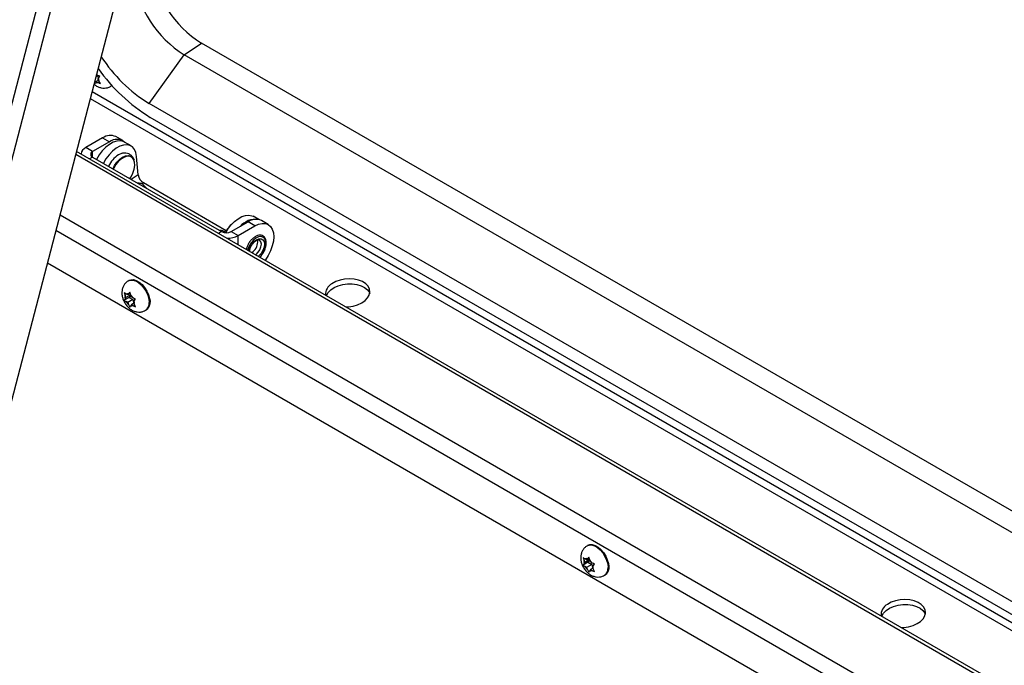
# Model space of a CAD drawing. Units: inches. Extents: x 0.1 to 10.8, y 0.2 to 8.4.
# Drawn here: x 7.9 to 8.3, y 6.4 to 6.7 of the extents above; entities that cross this region are included whole.
import ezdxf

# ---------------------------------------------------------------- set-up
doc = ezdxf.new("R2010")
doc.units = ezdxf.units.IN
doc.header["$MEASUREMENT"] = 0

msp = doc.modelspace()

# ---------------------------------------------------------------- linework, layer by layer
at = {"color": 7, "linetype": 'Continuous', "lineweight": 25}
for p, q in [((7.886651311314325, 6.755322815809016), (7.811040358824006, 6.465109978477671)), ((7.88809008221674, 6.737163059803984), (7.816403729433734, 6.462013770529313)), ((7.844311390325697, 6.466712434224511), (7.914277828297537, 6.73526028097164)), ((7.932060394985389, 6.668706529803288), (7.939399432424207, 6.673684719196265)), ((8.852236888165281, 6.146714872865497), (7.939399432424207, 6.673684719196265)), ((7.917113021054618, 6.647991539255809), (7.932060394985389, 6.668706529803288)), ((8.85117821381974, 6.138111107031337), (7.932060394985389, 6.668706529803288)), ((7.893823137055794, 6.656750306073986), (7.894066945122106, 6.656327372655255)), ((7.894066945122106, 6.656327372655255), (7.894378822445617, 6.656901146971514)), ((7.894652993966002, 6.657330003510244), (7.894378822445617, 6.656901146971514)), ((7.89518116732921, 6.659708553204169), (7.894467796365258, 6.659224661986061)), ((7.895549468284717, 6.657938096735236), (7.894652993966002, 6.657330003510244)), ((7.894652993966002, 6.657330003510244), (7.895298831455244, 6.656957169463698)), ((7.894670651370833, 6.660003267793764), (7.89518116732921, 6.659708553204169)), ((7.894725470222812, 6.660213675599085), (7.895055938064142, 6.660022900575045)), ((7.89518116732921, 6.659708553204169), (7.895598339683535, 6.658808704477284)), ((7.895336052861909, 6.658398437873663), (7.895610224382296, 6.658827294412398)), ((7.895336052861909, 6.658398437873663), (7.895707718830766, 6.657596747288385)), ((7.895610224382296, 6.658827294412398), (7.896116121809831, 6.659532675745509)), ((7.89635901520093, 6.656466944634161), (7.895707718830766, 6.657596747288385)), ((8.846757897223602, 6.102187530469609), (7.892816405729398, 6.652886231557785)), ((7.900940224263906, 6.655421444934293), (7.901234087138995, 6.655620776939337)), ((8.847806980768945, 6.110713352600475), (7.917113021054618, 6.647991539255809)), ((8.847160150219969, 6.105456609956986), (7.917580469603739, 6.642091536981154)), ((7.897302667941097, 6.633321462187486), (7.890190838512599, 6.629215890447964)), ((7.900198888070351, 6.631649509895373), (7.893087058641853, 6.627543938155853)), ((7.897302667941097, 6.633321462187486), (7.900198888070351, 6.631649509895373)), ((7.905887139355825, 6.632212784134924), (7.902990919226573, 6.633884736427037)), ((7.909472478753262, 6.629917805758281), (7.906576258624008, 6.631589758050393)), ((8.843416539511127, 6.075032570639562), (7.886229673836153, 6.627604786363401)), ((7.893087058641853, 6.627543938155853), (7.890190838512599, 6.629215890447964)), ((7.893087058641853, 6.625166050451514), (7.947965066720589, 6.593485650723927)), ((7.912418506291892, 6.617677322282457), (7.911798669515757, 6.625500725298649)), ((7.915900549230244, 6.612091595192505), (7.914629357217863, 6.613390585924496)), ((7.949941229448179, 6.593853937691397), (7.914657540848891, 6.614222777556821)), ((7.963737803925227, 6.59859110034418), (7.961336272549334, 6.599977474897671)), ((7.967780436192088, 6.596482544410887), (7.964884216062834, 6.598154496703)), ((7.952084135348861, 6.593485650723927), (7.959195964777359, 6.59759122246345)), ((7.952084135348861, 6.593485650723927), (7.954980355478114, 6.591813698431815)), ((7.954980355478114, 6.591813698431815), (7.962092184906612, 6.595919270171336)), ((7.962092184906612, 6.595919270171336), (7.959195964777359, 6.59759122246345)), ((7.949569230325888, 6.593185565177516), (7.949491266181096, 6.593265234260178)), ((7.963298943293803, 6.589028697700937), (7.963180947594985, 6.589869057888821)), ((8.844996799066317, 6.01941056137799), (7.87383936124851, 6.580047816730692)), ((7.908625991119538, 6.572754582427457), (7.908331005736006, 6.572584290990299)), ((7.906517778592281, 6.567525436858443), (7.906901984824469, 6.566227980186855)), ((7.908565746221527, 6.565489506714171), (7.906517778592286, 6.56430724016706)), ((7.906901984824469, 6.564936235236217), (7.906517778592286, 6.56430724016706)), ((7.907224903569091, 6.565395690688264), (7.906901984824469, 6.566227980186855)), ((7.907224903569091, 6.565395690688264), (7.906901984824469, 6.564936235236217)), ((7.909370251812983, 6.566634173867611), (7.907224903569091, 6.565395690688264)), ((7.90802940916055, 6.566540357841705), (7.907383571671307, 6.566913191888249)), ((7.909103321150242, 6.567160314037212), (7.90802940916055, 6.566540357841705)), ((7.90802940916055, 6.566540357841705), (7.908352327905173, 6.566999813293747)), ((7.910174757404447, 6.564560644329665), (7.908029409160553, 6.563322161150321)), ((7.908931295366663, 6.567741241627374), (7.908352327905173, 6.566999813293747)), ((7.909370251812983, 6.566634173867611), (7.908565746221527, 6.565489506714171)), ((7.908565746221527, 6.565489506714171), (7.910174757404447, 6.564560644329665)), ((7.909315501598849, 6.566443784955786), (7.908931295366663, 6.567741241627374)), ((7.909638420343472, 6.565611495457199), (7.909315501598849, 6.566443784955786)), ((7.909638420343472, 6.565611495457199), (7.910284257832717, 6.565238661410657)), ((7.910174757404447, 6.564560644329665), (7.910525796920117, 6.563655876466703)), ((7.910765844679555, 6.563997421371299), (7.911344812141041, 6.564738849704924)), ((7.908029409160553, 6.563322161150321), (7.907383571671309, 6.563694995196863)), ((7.908029409160553, 6.563322161150321), (7.90835232790518, 6.562489871651732)), ((7.90835232790518, 6.562489871651732), (7.908931295366664, 6.561304848244609)), ((7.908931295366664, 6.561304848244609), (7.909315501598853, 6.56193384331377)), ((7.90963842034347, 6.562393298765813), (7.909315501598853, 6.56193384331377)), ((7.910658553240657, 6.562982208952053), (7.90963842034347, 6.562393298765813)), ((7.90963842034347, 6.562393298765813), (7.910284257832719, 6.562020464719272)), ((7.91044292593493, 6.563537965919251), (7.910765844679555, 6.563997421371299)), ((7.91044292593493, 6.563537965919251), (7.910765844679555, 6.562705676420664)), ((7.911344812141046, 6.561520653013542), (7.910765844679555, 6.562705676420664)), ((7.915611967381414, 6.559971928916794), (7.915906952764947, 6.560142220353953)), ((7.917334867883469, 6.562475602354038), (7.917491840228698, 6.562438706094056)), ((8.10385268131364, 6.460052613107272), (8.103557695930107, 6.459882321670114)), ((8.101744468786382, 6.454823467538258), (8.10212867501857, 6.453526010866669)), ((8.103792436415628, 6.452787537393986), (8.101744468786388, 6.451605270846875)), ((8.10212867501857, 6.452234265916031), (8.101744468786388, 6.451605270846875)), ((8.102451593763192, 6.452693721368079), (8.10212867501857, 6.453526010866669)), ((8.102451593763192, 6.452693721368079), (8.10212867501857, 6.452234265916031)), ((8.104596942007085, 6.453932204547424), (8.102451593763192, 6.452693721368079)), ((8.10325609935465, 6.453838388521518), (8.102610261865408, 6.454211222568063)), ((8.103256099354654, 6.450620191830136), (8.10261026186541, 6.450993025876676)), ((8.104330011344343, 6.454458344717025), (8.10325609935465, 6.453838388521518)), ((8.10325609935465, 6.453838388521518), (8.103579018099273, 6.454297843973563)), ((8.105401447598549, 6.45185867500948), (8.103256099354654, 6.450620191830136)), ((8.104157985560763, 6.455039272307188), (8.103579018099273, 6.454297843973563)), ((8.104596942007085, 6.453932204547424), (8.103792436415628, 6.452787537393986)), ((8.103792436415628, 6.452787537393986), (8.105401447598549, 6.45185867500948)), ((8.10454219179295, 6.4537418156356), (8.104157985560763, 6.455039272307188)), ((8.104865110537574, 6.452909526137013), (8.10454219179295, 6.4537418156356)), ((8.104865110537574, 6.452909526137013), (8.105510948026819, 6.452536692090471)), ((8.105401447598549, 6.45185867500948), (8.105752487114218, 6.450953907146516)), ((8.105669616129031, 6.450835996599065), (8.105992534873655, 6.451295452051114)), ((8.105992534873655, 6.451295452051114), (8.106571502335143, 6.452036880384739)), ((8.103256099354654, 6.450620191830136), (8.103579018099282, 6.449787902331546)), ((8.103579018099282, 6.449787902331546), (8.104157985560764, 6.448602878924423)), ((8.104157985560764, 6.448602878924423), (8.104542191792955, 6.449231873993584)), ((8.104865110537572, 6.449691329445627), (8.104542191792955, 6.449231873993584)), ((8.105885243434757, 6.450280239631867), (8.104865110537572, 6.449691329445627)), ((8.104865110537572, 6.449691329445627), (8.10551094802682, 6.449318495399086)), ((8.105669616129031, 6.450835996599065), (8.105992534873657, 6.450003707100477)), ((8.106571502335147, 6.448818683693356), (8.105992534873657, 6.450003707100477)), ((8.110838657575515, 6.447269959596608), (8.111133642959048, 6.447440251033767)), ((8.112561557959884, 6.449773633065499), (8.112718530422875, 6.449736736773855))]:
    msp.add_line(p, q, dxfattribs=at)
at = {"color": 8, "linetype": 'Continuous', "lineweight": 25}
for p, q in [((7.892091938394209, 6.650105553442061), (8.846390384994914, 6.099200786557137)), ((7.893087058641852, 6.625166050451515), (7.893087058641853, 6.627543938155853)), ((8.843232678490113, 6.073538346114803), (7.885867233368759, 6.626213653558668)), ((7.893087058641853, 6.625166050451514), (7.891770602357002, 6.624406076414771)), ((7.912418506291892, 6.617677322282457), (7.909494751100669, 6.615694091211361)), ((7.914027313014565, 6.613795283686384), (7.914657540848891, 6.614222777556821)), ((7.879202939758535, 6.600634508028397), (8.839851974794618, 6.046063624475231)), ((8.83896404106092, 6.038847454599055), (7.877452578993211, 6.59391620668015)), ((7.947965066720589, 6.593485650723927), (7.946648610435739, 6.592725676687186)), ((7.954980355478114, 6.587915862653992), (7.954980355478114, 6.591813698431815))]:
    msp.add_line(p, q, dxfattribs=at)
at = {"color": 8, "linetype": 'Continuous', "lineweight": 25, "flags": 128}
for points in [[(7.901242515314899, 6.655672712512421), (7.901004209699101, 6.655466696633069), (7.900940968711893, 6.655421950149353)], [(7.901633366360677, 6.620232372021735), (7.902382942369695, 6.621614620655734), (7.903420024040613, 6.623039947459027), (7.904598283114074, 6.624236153286565), (7.905849243455523, 6.625133719003681), (7.907100203796973, 6.625680481353415), (7.908278462870434, 6.625844664495402), (7.909315544541353, 6.62561672670221), (7.910151177392655, 6.625009914889858), (7.910736797480425, 6.624059494755213), (7.91077844379183, 6.623952157271542)], [(7.910423305500419, 6.624314579579742), (7.909839519943722, 6.624992387250831), (7.909046844549045, 6.625422300437196)], [(7.966817314413785, 6.588508534765614), (7.966669341495396, 6.589666310054423), (7.966236397214654, 6.590567372551518), (7.965550591068277, 6.591144894573573), (7.964662786160783, 6.591356043954201), (7.963638826920726, 6.591185160709785), (7.962554655720639, 6.590644918468824), (7.961490680578679, 6.589775384526885), (7.960525811663762, 6.588641048238591), (7.959731608889327, 6.5873260381372), (7.959166974641918, 6.585927882506162), (7.959062315373522, 6.585559397365148)], [(7.959596586793129, 6.58525096903969), (7.95966442816818, 6.585565862554425), (7.960136750738498, 6.586908976909166), (7.960872410389022, 6.588183176797211), (7.961799395627514, 6.589263734655644), (7.962826966680147, 6.590044877952591), (7.963854537732781, 6.590450142939603), (7.964781522971272, 6.590439859456104), (7.965517182621795, 6.590015034121107), (7.965989505192113, 6.589217251798335), (7.966152256458178, 6.588124604980017), (7.965989505192113, 6.586844049549647), (7.965517182621795, 6.585500935194905), (7.964781522971272, 6.584226735306861), (7.963854537732781, 6.583146177448428), (7.963616286913722, 6.582930445553803)], [(7.962414081866667, 6.583624463754875), (7.962649031973245, 6.583795661231223), (7.963524204859411, 6.584668722416776), (7.964237652332964, 6.585771889855983), (7.96470332209923, 6.586972105274659), (7.964865047511844, 6.588124604980017), (7.96470332209923, 6.589090380498509), (7.964237652332964, 6.589752945049274), (7.964061250115079, 6.589871274868873)], [(7.908330938129812, 6.572584251960631), (7.909046614462346, 6.572859805931667), (7.910145684226643, 6.572891435742861), (7.911350862985961, 6.57253872309764), (7.91259211013145, 6.571822166372888), (7.913797288890765, 6.570783409240869), (7.914896358655064, 6.569482820490368), (7.915825445484599, 6.567995985612114), (7.916530554229932, 6.56640931404481), (7.91697070653375, 6.56481501737263), (7.917120322344044, 6.563305750323126)], [(8.103557628323914, 6.459882282640445), (8.104273304656447, 6.460157836611481), (8.105372374420744, 6.460189466422675), (8.106577553180061, 6.459836753777455), (8.10781880032555, 6.459120197052703), (8.109023979084867, 6.458081439920683), (8.110123048849164, 6.456780851170182), (8.1110521356787, 6.45529401629193), (8.111757244424034, 6.453707344724625), (8.11219739672785, 6.452113048052444), (8.112347012538144, 6.450603781002941)]]:
    msp.add_lwpolyline(points, dxfattribs=at)
at = {"color": 7, "linetype": 'Continuous', "lineweight": 25, "flags": 128}
for points in [[(7.906576258624008, 6.631589758050393), (7.90605926959967, 6.631838311583175), (7.904757588878781, 6.632115120772415), (7.903307202309388, 6.631993079628287), (7.901763847433965, 6.631476878123519), (7.90018683451485, 6.630586353592451), (7.898636767274128, 6.629355728393401), (7.897173213926572, 6.627832294762623), (7.895852418006556, 6.626074597400198), (7.89475296736361, 6.624204341816988)], [(7.911798669515757, 6.625500725298649), (7.911507882227118, 6.627122817807312), (7.910920279217555, 6.628473659196897), (7.910058441741192, 6.629501337390362), (7.908955489728922, 6.630166359291062), (7.907653809008034, 6.630443168480301), (7.906203422438641, 6.630321127336174), (7.904660067563217, 6.629804925831406), (7.903083054644104, 6.628914401300338), (7.901532987403382, 6.627683776101287), (7.900069434055825, 6.626160342470509), (7.898748638135809, 6.624402645108084), (7.897649187492863, 6.622532389524875)], [(7.909046844549045, 6.625422300437196), (7.90891801393072, 6.625459689409054), (7.907810254495654, 6.625523439490161), (7.906585846237882, 6.625179631842101), (7.905321723231299, 6.624449869163835), (7.904097314973527, 6.623380005128321), (7.90298955553846, 6.622037263227592), (7.902068049525459, 6.620506012873532), (7.901869753350664, 6.620095908717119)], [(7.905770282359171, 6.626803067061883), (7.905335565970728, 6.626699185086788), (7.904084605629278, 6.626152422737055)], [(7.908912998788757, 6.616029929672505), (7.90940598859579, 6.616784892537805), (7.910211770926179, 6.618374827182449), (7.910750008324374, 6.620006377699974), (7.910986881355145, 6.621577027770945), (7.910907506414813, 6.62298808767495), (7.910516870922798, 6.624150895328712), (7.910423305500419, 6.624314579579742)], [(7.915900549230244, 6.612091595192505), (7.916063317372437, 6.611905249424963), (7.916067644206055, 6.611899640788771)], [(7.949711682279259, 6.59296723219637), (7.950612431931881, 6.594462314247475), (7.951933227851896, 6.596220011609899), (7.953396781199453, 6.597743445240678), (7.954946848440176, 6.598974070439729), (7.956523861359289, 6.599864594970796), (7.958067216234712, 6.600380796475563), (7.959517602804105, 6.600502837619691), (7.960819283524994, 6.600226028430452), (7.961336272549332, 6.599977474897671)], [(7.962092184906612, 6.595919270171336), (7.963661697455628, 6.596646823167124), (7.965170894517578, 6.59698940208385), (7.966561778495738, 6.596933841805867), (7.967780898498846, 6.596482277483499), (7.968781404428871, 6.595652062480414), (7.969524847404013, 6.594475101493592), (7.969982657327665, 6.592996624473709), (7.970137240821205, 6.591273448463497), (7.969982657327665, 6.589371794150662), (7.969524847404013, 6.587364741043988), (7.968781404428871, 6.585329419068794), (7.967780898498845, 6.583344044507164), (7.966561778495738, 6.581484914190093), (7.966428321761593, 6.581307092390169)], [(7.908625991119537, 6.572754582427459), (7.909341599845881, 6.573030097368823), (7.910440669610178, 6.573061727180017), (7.911645848369495, 6.572709014534796), (7.912887095514984, 6.571992457810044), (7.914092274274299, 6.570953700678026), (7.915191344038599, 6.569653111927524), (7.916120430868133, 6.568166277049271), (7.916825539613467, 6.566579605481967), (7.917265691917285, 6.564985308809787), (7.917415307727578, 6.563476041760283)], [(8.000735053072255, 6.561502237962705), (8.001873790711874, 6.561534691693797), (8.003900824474604, 6.56180808950431), (8.005820250940076, 6.56234576198986), (8.00754231986006, 6.563122568182602), (8.008986509205796, 6.564102185488323), (8.010085290288579, 6.565238808090571), (8.010787285326188, 6.566479288779734), (8.011059669810875, 6.56776562405748), (8.01088970734687, 6.56903766631588), (8.010285345190088, 6.570235936272705), (8.00927484264328, 6.571304404156556), (8.007905449682443, 6.572193109596701), (8.006241197600456, 6.572860497714482), (8.004359904974988, 6.573275362183263), (8.002349538958299, 6.573418304401571), (8.000304102030968, 6.573282640550148), (7.998319236550379, 6.572874714119904), (7.996487752620381, 6.572213599297341), (7.994895288393995, 6.571330209076788), (7.994895288393995, 6.571330209076788)], [(7.992547258739643, 6.566228951020005), (7.992579999463807, 6.566316608684075), (7.993281994501417, 6.567557089373238), (7.994380775584201, 6.568693711975486), (7.995824964929938, 6.569673329281208), (7.997547033849921, 6.57045013547395), (7.999466460315393, 6.570987807959499), (8.00149349407812, 6.571261205770011), (8.003533353292243, 6.571257545127728), (8.005490656408048, 6.570976997200213), (8.007273882107228, 6.570432680096749), (8.008799648738002, 6.569650045480131), (8.009996613148482, 6.568665688475194), (8.010808806613166, 6.567525636521457), (8.010981423217016, 6.56713459830458)], [(8.103852681313638, 6.460052613107273), (8.104568290039982, 6.460328128048638), (8.10566735980428, 6.46035975785983), (8.106872538563595, 6.46000704521461), (8.108113785709085, 6.459290488489859), (8.1093189644684, 6.45825173135784), (8.1104180342327, 6.456951142607338), (8.111347121062234, 6.455464307729085), (8.112052229807569, 6.45387763616178), (8.112492382111386, 6.4522833394896), (8.11264199792168, 6.450774072440097)], [(8.228870239893723, 6.429802597916331), (8.228902980617885, 6.429890255580399), (8.229604975655494, 6.431130736269561), (8.23070375673828, 6.432267358871811), (8.232147946084016, 6.43324697617753), (8.233870015004, 6.434023782370273), (8.235789441469473, 6.434561454855823), (8.237816475232199, 6.434834852666336), (8.239856334446321, 6.434831192024051), (8.241813637562126, 6.434550644096536), (8.243596863261306, 6.434006326993073), (8.24512262989208, 6.433223692376454), (8.24631959430256, 6.432239335371517), (8.247131787767245, 6.43109928341778), (8.247304404371036, 6.430708245201057)], [(8.23705803422634, 6.425075884859028), (8.238196771865955, 6.42510833859012), (8.24022380562868, 6.425381736400634), (8.242143232094154, 6.425919408886182), (8.243865301014138, 6.426696215078925), (8.245309490359872, 6.427675832384645), (8.246408271442657, 6.428812454986894), (8.247110266480266, 6.430052935676057), (8.247382650964953, 6.431339270953802), (8.247212688500946, 6.432611313212202), (8.246608326344164, 6.433809583169028), (8.245597823797358, 6.434878051052879), (8.244228430836522, 6.435766756493023), (8.242564178754535, 6.436434144610806), (8.240682886129067, 6.436849009079586), (8.238672520112377, 6.436991951297894), (8.236627083185047, 6.436856287446471), (8.234642217704456, 6.436448361016226), (8.232810733774459, 6.435787246193666), (8.231218269548075, 6.434903855973111), (8.231218269548075, 6.434903855973111)]]:
    msp.add_lwpolyline(points, dxfattribs=at)
at = {"color": 7, "linetype": 'Continuous', "lineweight": 25}
for centre, radius, start, end in [((7.964205637849299, 6.713397159469265), 0.04682334610030021, 187.8886950419321, 238.0092164073912), ((7.956866600410483, 6.708418970076284), 0.04682334610029767, 187.8886950419258, 238.0092164073879), ((7.951879743045562, 6.704010246589206), 0.06593042188019405, 213.2214584448109, 238.17514519728), ((7.957726849358585, 6.707206133444704), 0.07649602917819533, 215.4480766366561, 238.3441077715358), ((7.894778130145163, 6.657925929434416), 0.00109982986647361, 248.7115656315935, 298.2577004155268), ((7.893197669137121, 6.658017015456375), 0.002544990137033683, 350.4948951323508, 18.56510106339342), ((7.900635344536028, 6.628669444638355), 0.005722586876913496, 65.6928809538847, 125.6175774752068), ((7.903390148763896, 6.627501497296508), 0.005233560292433013, 48.7841649222814, 127.5727725802976), ((7.891684896737063, 6.625958761724703), 0.00358344771107125, 114.641116721416, 171.3054380171901), ((7.893538302409219, 6.626354994303685), 0.001271695097576929, 110.7834207994711, 249.2165792005723), ((7.910059627596796, 6.61674921798906), 0.01114096706058434, 122.4328565363196, 156.166423141749), ((7.917232022709213, 6.618344284871633), 0.004859504027695279, 187.8886950418708, 238.0092164074657), ((7.912683869852412, 6.610642559439635), 0.003419166387269532, 62.89772846306811, 95.59356879955759), ((7.91377547300086, 6.61258965860438), 0.001191568875439225, 357.4050485407347, 66.97292253331761), ((7.962360346634648, 6.590268337653029), 0.008443841352580896, 82.3758920881325, 140.2061094354941), ((7.962528641372288, 6.592939204914317), 0.005722586876915391, 65.69288095386405, 125.617577475182), ((7.947601594865902, 6.591055659493338), 0.002890738492328375, 46.59777460759281, 97.73534771504177), ((7.950024601034724, 6.597460537379145), 0.004476762838584502, 242.6096722366444, 297.3903277633774), ((7.960123100313928, 6.58779856312945), 0.01185040749749679, 129.6090563737505, 153.8453835833121), ((7.950253341233694, 6.600671078039134), 0.01003981260657357, 270.1326412245932, 298.0879883748617), ((7.957497982952693, 6.589270624038488), 0.005806002861860922, 305.2389809160863, 357.6118901956843), ((7.997170983020998, 6.566867063877502), 0.00500983543694638, 117.0163914806211, 184.8741696719671), ((7.90947817764004, 6.565582107711536), 0.002655921813113923, 165.9255768449425, 194.0744231550398), ((7.907963332533011, 6.565889761315337), 0.00117623670846244, 70.68801478649357, 119.5310212752061), ((7.906320622931797, 6.563044371597061), 0.004530486664128024, 28.96915191358476, 48.619991283384), ((7.913559883865502, 6.563720000639523), 0.00407721042958501, 332.84557925692, 30.2616615219258), ((7.91134720657232, 6.565889285010536), 0.004530486664245763, 208.96915191389, 228.6199912832112), ((7.909704496971006, 6.563043895292206), 0.00117623670848559, 250.688014787332, 299.5310212750126), ((7.908189651863918, 6.563351548895981), 0.002655921813178321, 345.9255768453299, 14.07442315468948), ((7.913908846603997, 6.563054374933259), 0.003531723732711357, 304.4550471660706, 6.857133227400556), ((8.104704867834204, 6.45288013839135), 0.002655921813175953, 165.925576845278, 194.0744231547228), ((8.103190022727114, 6.453187791995135), 0.001176236708478323, 70.68801478690222, 119.5310212748762), ((8.106573896766426, 6.453187315690357), 0.004530486664253143, 208.9691519139414, 228.6199912832369), ((8.101547313125847, 6.450342402276832), 0.004530486664193588, 28.96915191374092, 48.61999128326), ((8.103416342058013, 6.450649579575792), 0.002655921813183493, 345.9255768454183, 14.07442315474052), ((8.108786574339184, 6.451018031785646), 0.004077210160817739, 332.8455544099974, 30.2616865576682), ((8.104931187165112, 6.45034192597202), 0.00117623670848528, 250.6880147871135, 299.5310212748244), ((8.109135536798098, 6.450352405613075), 0.003531723732712589, 304.4550471660461, 6.857133227355917), ((8.23349396417511, 6.430440710773804), 0.00500983543698055, 117.0163914808589, 184.8741696716483)]:
    msp.add_arc(centre, radius, start, end, dxfattribs=at)
at = {"color": 8, "linetype": 'Continuous', "lineweight": 25}
for centre, radius, start, end in [((7.890489811111076, 6.657131418447944), 0.005404644691639115, 32.34387649305945, 37.4736436610992), ((7.958055613676668, 6.588930512674537), 0.00877185642623133, 314.0136325018621, 357.2426716804111), ((7.91361091718774, 6.562884744181699), 0.00353456796825413, 304.6199377841056, 6.840802182257042), ((8.108837607381838, 6.450182774861514), 0.00353456796825667, 304.6199377841449, 6.840802182237603)]:
    msp.add_arc(centre, radius, start, end, dxfattribs=at)
at = {"color": 7, "linetype": 'Continuous', "lineweight": 25}
for points, knots in [([(7.896116121809831, 6.659532675745509), (7.895822747026912, 6.659649877652123), (7.895450413198898, 6.659798623342215), (7.895124956171474, 6.659983660610941), (7.895055938064142, 6.660022900575045)], [0, 0, 0, 0, 0.7879348070055937, 0.9999999999999999, 0.9999999999999999, 0.9999999999999999, 0.9999999999999999]), ([(7.895298831455244, 6.656957169463699), (7.895367849562575, 6.656917929499596), (7.895693306589998, 6.656732892230877), (7.896065640418013, 6.65658414654078), (7.89635901520093, 6.656466944634161)], [0, 0, 0, 0, 0.2120651929946051, 1, 1, 1, 1]), ([(7.893687388166033, 6.656229269515596), (7.893830104830873, 6.656095470387523), (7.894351695196858, 6.655606471178788), (7.895386356450783, 6.655048572103549), (7.896725916673061, 6.654587438271642), (7.898089397461651, 6.654456250512815), (7.899406756440225, 6.654669766789538), (7.900386247074785, 6.655014070719415), (7.900824808275289, 6.65537497788219), (7.90092048342852, 6.655453712271052)], [0, 0, 0, 0, 0.07307939351390072, 0.2670851904460596, 0.4457856435423927, 0.6166989663100525, 0.7851029562881043, 0.9531187265030223, 0.9999999999999999, 0.9999999999999999, 0.9999999999999999, 0.9999999999999999]), ([(7.910763583574318, 6.623923293464135), (7.910634108673506, 6.624244257257673), (7.910352468465415, 6.624942433576277), (7.909563123538456, 6.625852739753935), (7.908497022448564, 6.626560564769719), (7.907267187689986, 6.626882612847823), (7.906329808804631, 6.626929604088254), (7.905833548719722, 6.626796182402341), (7.905734872827334, 6.626769652958765)], [0, 0, 0, 0, 0.1629063912934917, 0.3543620397084736, 0.562654002312476, 0.7593888013264631, 0.9521570936898073, 1, 1, 1, 1]), ([(7.966934589603822, 6.588799455537387), (7.966927591017075, 6.588979627195619), (7.966904295041646, 6.589579358923749), (7.966650373978936, 6.590474527602447), (7.966069189392472, 6.591334937050382), (7.965238986631157, 6.59185684725292), (7.964271941717406, 6.592010642275009), (7.963230598781267, 6.59182260736134), (7.962148521131595, 6.591306763475015), (7.96107052070363, 6.590483175862778), (7.96009769187164, 6.589393034657584), (7.959462782051136, 6.588521906137999), (7.959233721549604, 6.588023133448671), (7.959213522847665, 6.587979151353028)], [0, 0, 0, 0, 0.04633583729732237, 0.1542366432618418, 0.2614513708557847, 0.3645411593864892, 0.4646779681506959, 0.5655750956628676, 0.6700470789010221, 0.7765829756365964, 0.8832401504867587, 0.9897040415835273, 1, 1, 1, 1]), ([(7.959798132201713, 6.585134619351887), (7.95985957592855, 6.585472993631619), (7.959983422925287, 6.586155026452124), (7.960460125875486, 6.587255261915305), (7.961110142122079, 6.588275181916419), (7.961885185335301, 6.589118375449639), (7.962684788835623, 6.589698140541727), (7.96339489559477, 6.589965155141107), (7.963843921342834, 6.589977792784534), (7.963996076086202, 6.589884788686009), (7.964056158974741, 6.589848063213234)], [0, 0, 0, 0, 0.1304540878119651, 0.2629454269619595, 0.3965131169818677, 0.5296794157426293, 0.6607134572244097, 0.7888873126324585, 0.9166357894377702, 0.9999999999999999, 0.9999999999999999, 0.9999999999999999, 0.9999999999999999]), ([(7.959213522847665, 6.587979151353028), (7.959000622837679, 6.587571346989065), (7.958649220956675, 6.5868982459376), (7.958475576384708, 6.586209204028741), (7.958407135948245, 6.585937624396571)], [0, 0, 0, 0, 0.6058590505485668, 1, 1, 1, 1]), ([(7.964210423797982, 6.582587457631223), (7.964300683504184, 6.582668513477228), (7.964738204763862, 6.583061420316182), (7.965415494124747, 6.583998694606725), (7.966168203816951, 6.585317777453041), (7.966687949588004, 6.586719101130273), (7.96691645737986, 6.587854495855708), (7.966935653772873, 6.588483162091511), (7.966941722941193, 6.588681922410723)], [0, 0, 0, 0, 0.05499365342041758, 0.2665740177019926, 0.4779242677346441, 0.6895357052568123, 0.9018430149222754, 1, 1, 1, 1]), ([(7.908342337600702, 6.572563366920771), (7.907994266317123, 6.572341868275626), (7.907263361634119, 6.571876749764985), (7.906441355938845, 6.570847255833479), (7.90585207486746, 6.569660271732038), (7.905540294931806, 6.568368222325055), (7.905491868694603, 6.566989666489033), (7.905720638977673, 6.565530102142862), (7.906244499602889, 6.564032744221319), (7.907066012009277, 6.56257384686113), (7.908130613098645, 6.561295872334186), (7.909363146221178, 6.560291871418118), (7.910679745247489, 6.559609848447598), (7.912052390858736, 6.559246194550285), (7.913427006072873, 6.559224465818688), (7.914652408608213, 6.559461380557763), (7.915319294920858, 6.559854781793844), (7.915595891296798, 6.560017948069904)], [0, 0, 0, 0, 0.05862739681052987, 0.1231099516177441, 0.1854661858989994, 0.2480326107297824, 0.3131334462010604, 0.3827052761429131, 0.4568667169867584, 0.5334640285204403, 0.6129266264843375, 0.6873069525945731, 0.7579369260726212, 0.8248436363183325, 0.8899185868545831, 0.9543428627083045, 1, 1, 1, 1]), ([(7.907383571671307, 6.566913191888249), (7.907315516436749, 6.566953036253135), (7.906994599865781, 6.567140923592512), (7.906727911577354, 6.567355983596057), (7.906517778592281, 6.567525436858443)], [0, 0, 0, 0, 0.2120651929946044, 1, 1, 1, 1]), ([(7.906517778592286, 6.56430724016706), (7.906727911577358, 6.564137786904676), (7.906994599865783, 6.563922726901136), (7.907315516436753, 6.563734839561752), (7.907383571671309, 6.563694995196863)], [0, 0, 0, 0, 0.7879348070055934, 1, 1, 1, 1]), ([(7.911344812141041, 6.564738849704924), (7.911051278676118, 6.564860156895107), (7.910678743458341, 6.565014112766968), (7.910353277775551, 6.565199373960001), (7.910284257832717, 6.565238661410657)], [0, 0, 0, 0, 0.7879348070057799, 1, 1, 1, 1]), ([(7.910284257832719, 6.562020464719272), (7.910353277775552, 6.561981177268618), (7.910678743458338, 6.561795916075586), (7.911051278676119, 6.561641960203725), (7.911344812141046, 6.561520653013542)], [0, 0, 0, 0, 0.2120651929942377, 1, 1, 1, 1]), ([(8.103569027794803, 6.459861397600585), (8.103220956511224, 6.45963989895544), (8.10249005182822, 6.459174780444799), (8.101668046132946, 6.458145286513293), (8.10107876506156, 6.456958302411851), (8.100766985125906, 6.455666253004869), (8.100718558888703, 6.454287697168848), (8.100947329171774, 6.452828132822677), (8.101471189796989, 6.451330774901134), (8.102292702203378, 6.449871877540946), (8.103357303292745, 6.448593903013999), (8.104589836415279, 6.447589902097932), (8.10590643544159, 6.446907879127412), (8.107279081052836, 6.4465442252301), (8.108653696266975, 6.446522496498503), (8.109879098802313, 6.446759411237577), (8.110545985114959, 6.447152812473657), (8.110822581490899, 6.447315978749717)], [0, 0, 0, 0, 0.05862739681052698, 0.1231099516177429, 0.1854661858989976, 0.2480326107297806, 0.3131334462010585, 0.3827052761429113, 0.4568667169867565, 0.5334640285204427, 0.6129266264843348, 0.6873069525945649, 0.7579369260726188, 0.8248436363183299, 0.8899185868545807, 0.9543428627082977, 1, 1, 1, 1]), ([(8.102610261865408, 6.454211222568063), (8.10254220663085, 6.45425106693295), (8.10222129005988, 6.454438954272327), (8.101954601771455, 6.454654014275871), (8.101744468786382, 6.454823467538258)], [0, 0, 0, 0, 0.2120651929946044, 1, 1, 1, 1]), ([(8.101744468786388, 6.451605270846875), (8.101954601771459, 6.45143581758449), (8.102221290059884, 6.451220757580951), (8.102542206630854, 6.451032870241566), (8.10261026186541, 6.450993025876676)], [0, 0, 0, 0, 0.7879348070055934, 1, 1, 1, 1]), ([(8.106571502335143, 6.452036880384739), (8.10627796887022, 6.452158187574921), (8.105905433652442, 6.452312143446782), (8.105579967969652, 6.452497404639816), (8.105510948026819, 6.452536692090471)], [0, 0, 0, 0, 0.7879348070057799, 1, 1, 1, 1]), ([(8.10551094802682, 6.449318495399086), (8.105579967969653, 6.449279207948432), (8.105905433652438, 6.4490939467554), (8.10627796887022, 6.448939990883539), (8.106571502335147, 6.448818683693356)], [0, 0, 0, 0, 0.2120651929942377, 1, 1, 1, 1])]:
    msp.add_open_spline(points, degree=3, knots=knots, dxfattribs=at)

doc.saveas('drawing.dxf')
